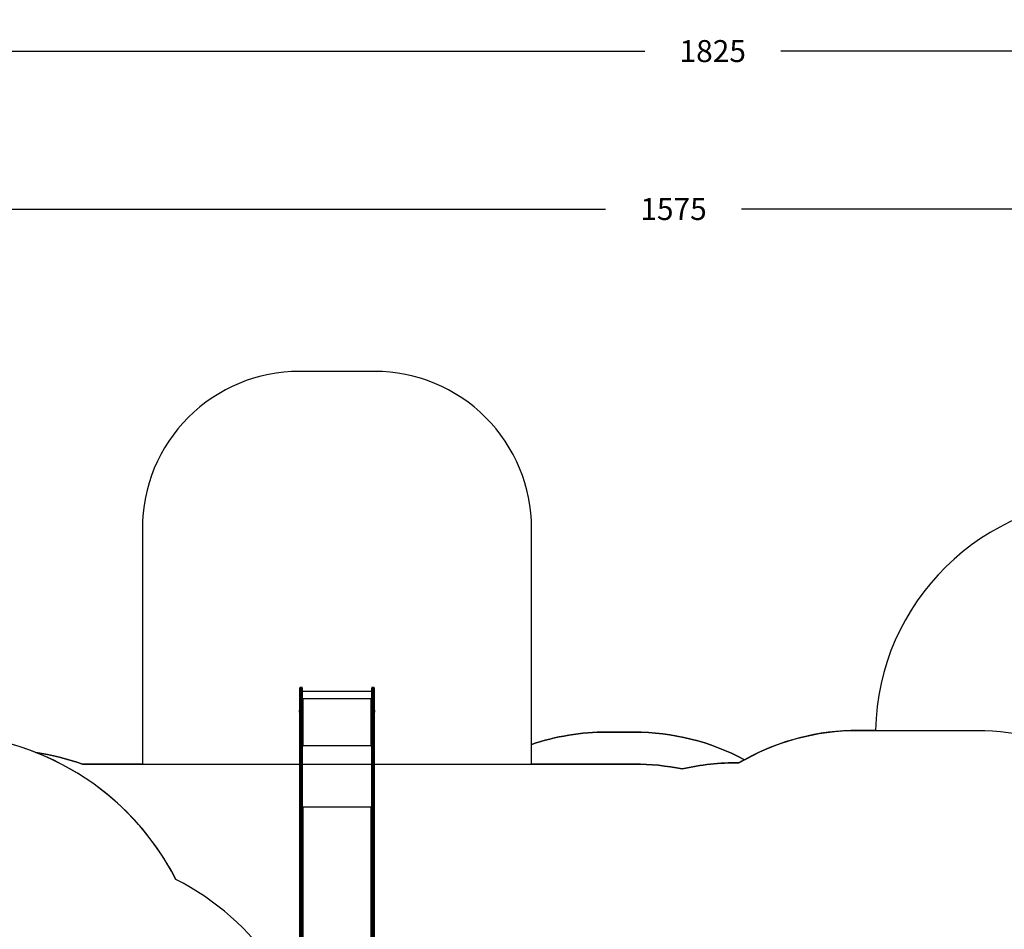
# Model space of a CAD drawing. Units: millimetres. Extents: x -452 to 2089, y 14 to 1422.
# Drawn here: x 512 to 1140, y 843 to 1422 of the extents above; entities that cross this region are included whole.
import ezdxf

# ---------------------------------------------------------------- set-up
doc = ezdxf.new("R2010")
doc.units = ezdxf.units.MM
doc.header["$LTSCALE"] = 20
doc.header["$PDSIZE"] = -1
doc.layers.add('VP-DIM', color=7, linetype='Continuous')
doc.layers.add('VP-HIC', color=6, linetype='Continuous')
doc.layers.add('VP-EQ', color=7, linetype='Continuous', true_color=0x8a3492)
doc.dimstyles.get("Standard").update_dxf_attribs({"dimtxt": 14, "dimasz": 20, "dimexe": 20, "dimexo": 50, "dimgap": 20, "dimtad": 0, "dimdec": 0, "dimzin": 0, "dimdsep": 46, "dimtxsty": 'Standard', "dimcen": -0.09, "dimadec": 0, "dimazin": 0, "dimtfac": 1, "dimtdec": 4, "dimtofl": 0, "dimtmove": 0, "dimatfit": 3, "dimfxl": 70, "dimfxlon": 1, "dimtolj": 1, "dimtzin": 0, "dimarcsym": 0})

# ---------------------------------------------------------------- blocks, each defined once
blk = doc.blocks.new('*D21')
at = {"layer": 'Defpoints', "color": 0}
for p in [(1866.58, 1402.48), (41.81, 977.96), (1866.58, 606.5)]:
    blk.add_point(p, dxfattribs=at)
at = {"layer": 'VP-DIM', "color": 0, "lineweight": -2}
for p, q in [((41.81, 1332.48), (41.81, 1422.48)), ((1866.58, 1332.48), (1866.58, 1422.48)), ((61.81, 1402.48), (910.86, 1402.48)), ((1846.58, 1402.48), (997.53, 1402.48))]:
    blk.add_line(p, q, dxfattribs=at)
at = {"layer": 'VP-DIM', "color": 0}
for points in [[(61.81, 1405.82), (61.81, 1399.15), (41.81, 1402.48)], [(1846.58, 1399.15), (1846.58, 1405.82), (1866.58, 1402.48)]]:
    blk.add_solid(points, dxfattribs=at)
at = {"layer": 'VP-DIM', "color": 0, "insert": (954.19, 1402.48), "char_height": 14, "attachment_point": 5}
blk.add_mtext('\\A1;1825', dxfattribs=at)
blk = doc.blocks.new('*D22')
at = {"layer": 'Defpoints', "color": 0}
for p in [(1716.58, 1301.8), (141.81, 1011.73), (1716.58, 605.25)]:
    blk.add_point(p, dxfattribs=at)
at = {"layer": 'VP-DIM', "color": 0, "lineweight": -2}
for p, q in [((141.81, 1231.8), (141.81, 1321.8)), ((1716.58, 1231.8), (1716.58, 1321.8)), ((161.81, 1301.8), (885.86, 1301.8)), ((1696.58, 1301.8), (972.53, 1301.8))]:
    blk.add_line(p, q, dxfattribs=at)
at = {"layer": 'VP-DIM', "color": 0}
for points in [[(161.81, 1305.14), (161.81, 1298.47), (141.81, 1301.8)], [(1696.58, 1298.47), (1696.58, 1305.14), (1716.58, 1301.8)]]:
    blk.add_solid(points, dxfattribs=at)
at = {"layer": 'VP-DIM', "color": 0, "insert": (929.19, 1301.8), "char_height": 14, "attachment_point": 5}
blk.add_mtext('\\A1;1575', dxfattribs=at)
blk = doc.blocks.new('*D23')
at = {"layer": 'Defpoints', "color": 0}
for p in [(227.66, 1016.74), (1255.48, 214.8), (1949.92, 214.8)]:
    blk.add_point(p, dxfattribs=at)
at = {"layer": 'VP-DIM', "color": 0, "lineweight": -2}
for p, q in [((1879.92, 1016.74), (1969.92, 1016.74)), ((1949.92, 996.74), (1949.92, 653.27)), ((1949.92, 234.8), (1949.92, 578.27)), ((1879.92, 214.8), (1969.92, 214.8))]:
    blk.add_line(p, q, dxfattribs=at)
at = {"layer": 'VP-DIM', "color": 0}
for points in [[(1953.26, 996.74), (1946.59, 996.74), (1949.92, 1016.74)], [(1946.59, 234.8), (1953.26, 234.8), (1949.92, 214.8)]]:
    blk.add_solid(points, dxfattribs=at)
at = {"layer": 'VP-DIM', "color": 0, "insert": (1949.92, 615.77), "char_height": 14, "attachment_point": 5, "rotation": 90}
blk.add_mtext('\\A1;805', dxfattribs=at)
blk = doc.blocks.new('*D52')
at = {"layer": 'Defpoints', "color": 0}
for p in [(186.84, 1214.32), (1232.57, 14.26), (2068.58, 14.26)]:
    blk.add_point(p, dxfattribs=at)
at = {"layer": 'VP-DIM', "color": 0, "lineweight": -2}
for p, q in [((1998.58, 1214.32), (2088.58, 1214.32)), ((2068.58, 1194.32), (2068.58, 655.29)), ((2068.58, 34.26), (2068.58, 573.29)), ((1998.58, 14.26), (2088.58, 14.26))]:
    blk.add_line(p, q, dxfattribs=at)
at = {"layer": 'VP-DIM', "color": 0}
for points in [[(2071.91, 1194.32), (2065.24, 1194.32), (2068.58, 1214.32)], [(2065.24, 34.26), (2071.91, 34.26), (2068.58, 14.26)]]:
    blk.add_solid(points, dxfattribs=at)
at = {"layer": 'VP-DIM', "color": 0, "insert": (2068.58, 614.29), "char_height": 14, "attachment_point": 5, "rotation": 90}
blk.add_mtext('\\A1;1200', dxfattribs=at)
blk = doc.blocks.new('RC1418_')
at = {"color": 0, "linetype": 'Continuous', "lineweight": 25}
for p, q in [((690.93, 990.38), (690.93, 996.49)), ((692.13, 996.79), (691.23, 996.79)), ((691.23, 996.79), (691.23, 990.41)), ((692.13, 990.41), (692.13, 996.79)), ((692.43, 996.49), (692.43, 990.38)), ((736.73, 994.21), (692.43, 994.21)), ((736.73, 990.38), (736.73, 996.49)), ((737.93, 996.79), (737.03, 996.79)), ((737.03, 996.79), (737.03, 990.41)), ((737.93, 990.41), (737.93, 996.79)), ((738.23, 996.49), (738.23, 990.38)), ((690.93, 990.38), (690.93, 990.37)), ((690.93, 979.15), (690.93, 990.37)), ((691.23, 990.41), (691.23, 979.19)), ((692.13, 990.41), (691.23, 990.41)), ((691.23, 990.41), (691.23, 990.41)), ((691.23, 990.41), (692.13, 990.41)), ((692.13, 979.19), (692.13, 990.41)), ((692.13, 990.41), (692.13, 990.41)), ((692.43, 990.37), (692.43, 990.38)), ((692.43, 990.37), (692.43, 979.15)), ((736.73, 989.64), (692.43, 989.64)), ((692.93, 989.55), (692.43, 989.55)), ((692.43, 989.52), (692.93, 989.52)), ((692.83, 989.45), (692.83, 959.74)), ((692.83, 989.45), (692.93, 989.45)), ((692.93, 989.52), (692.93, 989.55)), ((736.73, 989.55), (736.23, 989.55)), ((736.23, 989.52), (736.23, 989.55)), ((736.23, 989.52), (736.73, 989.52)), ((736.23, 989.45), (736.33, 989.45)), ((736.33, 959.74), (736.33, 989.45)), ((736.73, 990.38), (736.73, 990.37)), ((736.73, 979.15), (736.73, 990.37)), ((737.03, 990.41), (737.03, 979.19)), ((737.93, 990.41), (737.03, 990.41)), ((737.03, 990.41), (737.03, 990.41)), ((737.03, 990.41), (737.93, 990.41)), ((737.93, 979.19), (737.93, 990.41)), ((737.93, 990.41), (737.93, 990.41)), ((738.23, 990.37), (738.23, 990.38)), ((738.23, 990.37), (738.23, 979.15)), ((690.49, 982.02), (690.49, 981.92)), ((690.49, 981.92), (690.49, 981.32)), ((690.93, 982.37), (690.88, 982.37)), ((690.88, 982.37), (690.88, 982.17)), ((690.88, 982.17), (690.88, 980.97)), ((690.88, 980.97), (690.93, 980.97)), ((738.28, 982.37), (738.23, 982.37)), ((738.23, 980.97), (738.28, 980.97)), ((738.28, 981.91), (738.28, 982.37)), ((738.28, 980.97), (738.28, 981.91)), ((738.67, 981.79), (738.67, 982.02)), ((738.67, 981.32), (738.67, 981.79)), ((690.93, 947.74), (690.93, 979.15)), ((691.23, 979.19), (691.23, 947.93)), ((691.23, 979.19), (692.13, 979.19)), ((692.13, 947.93), (692.13, 979.19)), ((692.43, 979.15), (692.43, 947.74)), ((736.73, 947.74), (736.73, 979.15)), ((737.03, 979.19), (737.03, 947.93)), ((737.93, 979.19), (737.03, 979.19)), ((737.93, 947.93), (737.93, 979.19)), ((738.23, 979.15), (738.23, 947.74)), ((692.63, 959.7), (692.43, 959.7)), ((692.43, 959.65), (692.93, 959.65)), ((736.73, 959.55), (692.43, 959.55)), ((692.63, 959.7), (692.63, 959.65)), ((692.93, 959.74), (692.83, 959.74)), ((692.83, 959.72), (692.83, 959.74)), ((692.83, 959.72), (692.93, 959.72)), ((692.93, 959.72), (692.93, 959.74)), ((736.33, 959.74), (736.23, 959.74)), ((736.23, 959.72), (736.23, 959.74)), ((736.23, 959.72), (736.33, 959.72)), ((736.23, 959.65), (736.73, 959.65)), ((736.33, 959.72), (736.33, 959.74)), ((736.53, 959.7), (736.73, 959.7)), ((736.53, 959.7), (736.53, 959.65)), ((690.93, 794.49), (690.93, 947.74)), ((691.23, 947.93), (691.23, 794.68)), ((691.23, 947.93), (692.13, 947.93)), ((692.13, 794.68), (692.13, 947.93)), ((692.43, 947.74), (692.43, 794.49)), ((736.73, 794.49), (736.73, 947.74)), ((737.03, 947.93), (737.03, 794.68)), ((737.93, 947.93), (737.03, 947.93)), ((737.93, 794.68), (737.93, 947.93)), ((738.23, 947.74), (738.23, 794.49)), ((736.73, 920.48), (692.43, 920.48)), ((692.93, 920.17), (692.43, 920.17)), ((692.43, 920.04), (692.59, 920.04)), ((692.83, 920.09), (692.83, 792.74)), ((692.83, 920.09), (692.93, 920.09)), ((692.93, 920.09), (692.93, 920.17)), ((736.73, 920.17), (736.23, 920.17)), ((736.23, 920.09), (736.23, 920.17)), ((736.23, 920.09), (736.33, 920.09)), ((736.33, 792.74), (736.33, 920.09)), ((736.57, 920.04), (736.73, 920.04))]:
    blk.add_line(p, q, dxfattribs=at)
at = {"color": 0, "linetype": 'Continuous', "lineweight": 25, "flags": 128}
for points in [[(691.23, 947.93), (691.17, 947.93), (691.12, 947.92), (691.07, 947.9), (691.02, 947.88), (690.98, 947.85), (690.96, 947.81), (690.94, 947.78), (690.93, 947.74)], [(692.13, 947.93), (692.19, 947.93), (692.25, 947.92), (692.3, 947.9), (692.34, 947.88), (692.38, 947.85), (692.41, 947.81), (692.43, 947.78), (692.43, 947.74)], [(736.73, 947.74), (736.74, 947.78), (736.76, 947.81), (736.78, 947.85), (736.82, 947.88), (736.87, 947.9), (736.92, 947.92), (736.97, 947.93), (737.03, 947.93)], [(738.23, 947.74), (738.23, 947.78), (738.21, 947.81), (738.18, 947.85), (738.14, 947.88), (738.1, 947.9), (738.05, 947.92), (737.99, 947.93), (737.93, 947.93)], [(692.43, 919.84), (692.44, 919.89), (692.46, 919.94), (692.5, 919.98), (692.55, 920.02), (692.61, 920.05), (692.68, 920.07), (692.75, 920.09), (692.83, 920.09)], [(692.93, 920.09), (692.95, 920.1), (692.97, 920.11), (692.98, 920.12), (692.98, 920.13), (692.98, 920.15), (692.97, 920.16), (692.95, 920.17), (692.93, 920.17)], [(736.23, 920.17), (736.21, 920.17), (736.2, 920.16), (736.19, 920.15), (736.18, 920.13), (736.19, 920.12), (736.2, 920.11), (736.21, 920.1), (736.23, 920.09)], [(736.33, 920.09), (736.41, 920.09), (736.49, 920.07), (736.55, 920.05), (736.62, 920.02), (736.67, 919.98), (736.7, 919.94), (736.72, 919.89), (736.73, 919.84)]]:
    blk.add_lwpolyline(points, dxfattribs=at)
at = {"color": 0, "linetype": 'Continuous', "lineweight": 25}
for centre, radius, start, end in [((691.23, 996.49), 0.3, 90, 180), ((692.13, 996.49), 0.3, 0, 90), ((737.03, 996.49), 0.3, 90, 180), ((737.93, 996.49), 0.3, 0, 90), ((691.16, 989.77), 0.647, 83.43338, 110.45109), ((691.16, 989.7), 0.717, 84.06829, 108.36013), ((692.21, 989.77), 0.647, 69.55469, 96.56303), ((692.21, 989.7), 0.717, 71.64512, 95.92842), ((692.73, 988.59), 0.863, 83.44345, 110.44835), ((692.93, 989.5), 0.0496, 269.69632, 90.30368), ((692.93, 989.47), 0.05, 14.48095, 90.0664), ((736.23, 989.5), 0.0496, 89.64167, 270.35833), ((736.23, 989.47), 0.05, 89.87906, 165.51904), ((736.43, 988.59), 0.863, 69.55137, 96.55519), ((736.96, 989.77), 0.647, 83.43697, 110.44531), ((736.96, 989.7), 0.717, 84.07158, 108.35488), ((738.01, 989.77), 0.647, 69.55469, 96.56303), ((738.01, 989.7), 0.717, 71.64512, 95.92842), ((690.99, 981.86), 0.523, 101.81188, 162), ((690.99, 981.48), 0.523, 198, 258.18812), ((738.18, 981.86), 0.523, 18, 78.18812), ((738.18, 981.48), 0.523, 281.81188, 342), ((691.16, 978.55), 0.646, 83.42816, 110.47426), ((692.21, 978.55), 0.646, 69.53154, 96.56824), ((736.96, 978.55), 0.646, 83.43176, 110.46846), ((738.01, 978.55), 0.646, 69.53154, 96.56824), ((692.73, 958.89), 0.862, 83.43953, 110.46573), ((692.78, 959.29), 0.431, 83.43985, 110.47722), ((692.93, 959.69), 0.0496, 269.69632, 90.30368), ((692.93, 959.67), 0.05, 14.48095, 90.0664), ((736.23, 959.69), 0.0496, 89.64167, 270.35833), ((736.23, 959.67), 0.05, 89.87906, 165.51904), ((736.43, 958.89), 0.862, 69.534, 96.5591), ((736.38, 959.29), 0.431, 69.51044, 96.5692)]:
    blk.add_arc(centre, radius, start, end, dxfattribs=at)
blk = doc.blocks.new('RC1418_2D')
at = {"layer": 'VP-EQ', "color": 0}
blk.add_lwpolyline([(1208.03, 1116.78, 0.408994), (1058.05, 969.46), (1046.96, 969.46, 0.126781), (974.46, 950.77, 0.122931), (903.96, 968.37), (886.65, 968.37, 0.081598), (838.66, 960.49), (838.66, 1098.25, 0.414214), (738.66, 1198.25), (690.48, 1198.25, 0.414214), (590.48, 1098.25), (590.48, 947.95), (552.35, 947.95, 0.041559), (522.46, 955.37, 0.093578), (460.47, 967.08), (451.43, 967.08, 0.197535), (331.87, 917.92), (331.87, 1114.32, 0.414214), (231.87, 1214.32), (141.81, 1214.32, 0.414214), (41.81, 1114.32)], format="xyb", dxfattribs=at)
blk.add_blockref('RC1418_', (0, 0), dxfattribs=at)

msp = doc.modelspace()

# ---------------------------------------------------------------- linework, layer by layer
at = {"layer": 'VP-HIC', "color": 1}
msp.add_lwpolyline([(590.48, 947.95), (838.66, 947.95), (838.66, 1098.25, 0.414214), (738.66, 1198.25), (690.48, 1198.25, 0.414214), (590.48, 1098.25)], format="xyb", close=True, dxfattribs=at)
at = {"layer": 'VP-HIC', "color": 3}
msp.add_lwpolyline([(1556.17, 798.7), (1556.17, 966.78, 0.414214), (1406.17, 1116.78), (1208.03, 1116.78, 0.408994), (1058.05, 969.46), (1122.61, 969.46, -0.133693), (1198.65, 948.75), (1274.4, 948.75, -0.414214), (1424.4, 798.75), (1424.4, 785.07, -0.107811), (1486.87, 798.7)], format="xyb", close=True, dxfattribs=at)
at = {"layer": 'VP-HIC', "color": 30}
msp.add_lwpolyline([(451.43, 967.08, 0.198912), (331.23, 917.29), (255.66, 841.72, 0.198912), (205.87, 721.52), (205.87, 574.08), (205.87, 574.08), (205.87, 490.29, 0.2368), (274.25, 354.01), (330.06, 297.22, 0.198912), (450.27, 247.43), (460.4, 247.43, 0.281684), (611.77, 340.06, 0.125285), (674.73, 395.48, 0.427491), (852.4, 565.3), (852.4, 649.2, 0.427404), (674.78, 819.03, 0.125334), (611.82, 874.5, 0.281595), (460.47, 967.08)], format="xyb", close=True, dxfattribs=at)
at = {"layer": 'VP-HIC', "color": 4}
msp.add_lwpolyline([(1274.4, 266.95), (894.75, 266.95, -0.047887), (866.21, 269.69, -0.060353), (830.39, 265.35), (536.38, 265.35, 0.160078), (611.77, 340.06, 0.125285), (674.73, 395.48, 0.427491), (852.4, 565.3), (852.4, 649.2, 0.427404), (674.78, 819.03, 0.125334), (611.82, 874.5, 0.18319), (522.46, 955.37, -0.041559), (552.35, 947.95), (904.4, 947.95, -0.050986), (934.75, 944.85, -0.060806), (970.89, 948.74, -0.133745), (1046.96, 969.46), (1122.61, 969.46, -0.133693), (1198.65, 948.75)], format="xyb", dxfattribs=at)
at = {"layer": 'VP-HIC', "color": 6}
msp.add_lwpolyline([(838.66, 960.49, -0.081598), (886.65, 968.37), (903.96, 968.37, -0.122931), (974.46, 950.77, 0.006847), (970.89, 948.74, 0.060806), (934.75, 944.85, 0.050986), (904.4, 947.95), (838.66, 947.95)], format="xyb", close=True, dxfattribs=at)

# ---------------------------------------------------------------- block references
at = {"layer": 'VP-EQ', "color": 0}
msp.add_blockref('RC1418_2D', (0, 0), dxfattribs=at)

# ---------------------------------------------------------------- dimensions: what is measured, and where the dimension line sits
at = {"layer": 'VP-DIM', "color": 0}
for base, p1, p2, picture, middle in [((1866.58, 1402.48), (41.81, 977.96), (1866.58, 606.5), '*D21', (954.19, 1402.48)), ((1716.58, 1301.8), (141.81, 1011.73), (1716.58, 605.25), '*D22', (929.19, 1301.8))]:
    dim = msp.add_linear_dim(base=base, p1=p1, p2=p2, dimstyle='Standard', dxfattribs=at)
    dim.commit()
    dim.dimension.update_dxf_attribs({"geometry": picture, "text_midpoint": middle})
dim = msp.add_linear_dim(base=(2068.58, 14.26), p1=(186.84, 1214.32), p2=(1232.57, 14.26), angle=90, dimstyle='Standard', dxfattribs=at)
dim.commit()
dim.dimension.update_dxf_attribs({"geometry": '*D52', "text_midpoint": (2068.58, 614.29)})
dim = msp.add_linear_dim(base=(1949.92, 214.8), p1=(227.66, 1016.74), p2=(1255.48, 214.8), angle=90, text='805', dimstyle='Standard', dxfattribs=at)
dim.commit()
dim.dimension.update_dxf_attribs({"geometry": '*D23', "text_midpoint": (1949.92, 615.77)})

doc.saveas('drawing.dxf')
